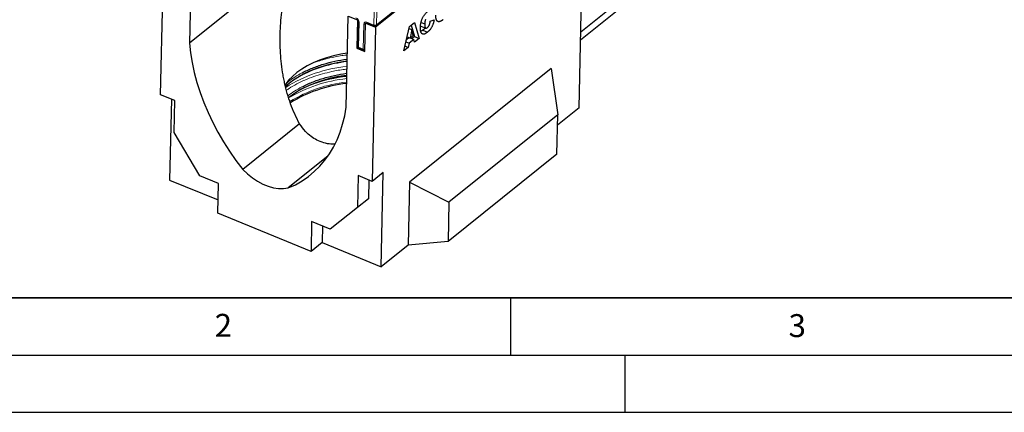
# Model space of a CAD drawing. Units: millimetres. Extents: x 0 to 420, y 0 to 297.
# Drawn here: x 72 to 158, y 0 to 34 of the extents above; entities that cross this region are included whole.
import ezdxf

# ---------------------------------------------------------------- set-up
doc = ezdxf.new("R2010")
doc.units = ezdxf.units.MM
doc.layers.add('LINIEN-DICK', color=7, linetype='Continuous', lineweight=35)
doc.layers.add('LINIEN-DÜNN', color=7, linetype='Continuous')
doc.layers.add('VORLAGE_TEXT', color=7, linetype='Continuous')
doc.styles.add('SLDTEXTSTYLE0', font='TXT', dxfattribs={"width": 0.605})

msp = doc.modelspace()

# ---------------------------------------------------------------- linework, layer by layer
at = {"color": 7, "linetype": 'Continuous', "lineweight": 25}
for p, q in [((150.7505, 71.7684), (103.2192, 33.6026)), ((103.2847, 33.7422), (150.6259, 71.7552)), ((121.0048, 26.5841), (121.359, 43.0455)), ((84.4531, 27.716), (84.7424, 41.1594)), ((87.1375, 40.1799), (86.9663, 32.2235)), ((96.4725, 39.8566), (86.9663, 32.2235)), ((127.2565, 38.0836), (121.1467, 33.1776)), ((127.2417, 37.3977), (121.1319, 32.4918)), ((100.6529, 26.6259), (100.8241, 34.5822)), ((100.8241, 34.5822), (101.6453, 34.2463)), ((101.6453, 34.2463), (101.5921, 31.7771)), ((101.6633, 34.2608), (101.6453, 34.2463)), ((101.7076, 34.1331), (101.6604, 31.9383)), ((102.2765, 31.4973), (102.3296, 33.9665)), ((102.3476, 33.9809), (102.3296, 33.9665)), ((102.3296, 33.9665), (103.2192, 33.6026)), ((102.5014, 33.9697), (103.1173, 33.7178)), ((103.2192, 33.6026), (102.9299, 20.1591)), ((105.6875, 31.5403), (106.1788, 33.6873)), ((106.1788, 33.6873), (106.6133, 34.0362)), ((106.3227, 33.8028), (106.625, 32.7907)), ((106.6133, 34.0362), (107.0356, 32.6228)), ((107.1885, 33.6984), (107.5991, 33.5305)), ((107.1961, 34.0281), (107.5204, 33.8954)), ((107.9985, 34.1243), (108.3324, 34.2487)), ((106.1462, 32.7022), (105.9099, 32.5124)), ((105.9698, 32.7743), (106.2376, 32.6648)), ((106.1366, 33.5029), (106.3821, 33.4025)), ((106.3821, 33.4025), (106.2376, 32.6648)), ((106.2376, 32.6648), (106.5047, 32.8792)), ((106.2587, 32.6817), (106.5779, 32.5512)), ((106.5047, 32.8792), (106.3821, 33.4025)), ((106.625, 32.7907), (106.4115, 32.6192)), ((106.625, 32.7907), (107.0356, 32.6228)), ((107.348, 33.3485), (107.1781, 33.2323)), ((107.348, 33.3485), (107.7586, 33.1806)), ((101.6833, 31.8503), (101.5921, 31.7771)), ((106.0787, 31.8544), (105.6875, 31.5403)), ((105.7867, 31.9738), (106.0787, 31.8544)), ((105.8661, 32.3208), (106.1476, 32.2056)), ((106.1476, 32.2056), (106.0787, 31.8544)), ((106.5779, 32.5512), (106.1476, 32.2056)), ((106.6339, 32.3002), (106.5779, 32.5512)), ((107.0356, 32.6228), (106.6339, 32.3002)), ((101.5921, 31.7771), (102.2765, 31.4973)), ((101.7639, 31.7804), (102.1745, 31.6125)), ((118.5562, 30.0103), (106.1981, 20.0872)), ((118.5562, 30.0103), (119.1389, 25.968)), ((85.6849, 27.2122), (84.4531, 27.716)), ((85.393, 27.3315), (85.2408, 20.26)), ((85.6246, 24.4137), (85.6849, 27.2122)), ((119.1389, 25.968), (109.6327, 18.3348)), ((119.0651, 22.5385), (119.1389, 25.968)), ((121.0048, 26.5841), (119.1196, 25.0704)), ((96.5871, 25.1827), (91.6295, 21.2019)), ((87.87, 20.6446), (85.6246, 24.4137)), ((99.0603, 22.3557), (95.6007, 19.5778)), ((119.0651, 22.5385), (109.5589, 14.9054)), ((89.4987, 19.9785), (87.87, 20.6446)), ((101.6981, 20.6629), (101.6379, 17.8645)), ((102.9299, 20.1591), (101.6981, 20.6629)), ((103.8948, 20.9339), (102.9299, 20.1591)), ((103.7177, 12.7032), (103.8948, 20.9339)), ((85.2408, 20.26), (89.4675, 18.5313)), ((89.4426, 17.3721), (89.4987, 19.9785)), ((102.6381, 20.2785), (102.6028, 18.6392)), ((106.1981, 20.0872), (106.08, 14.6)), ((106.1981, 20.0872), (109.6327, 18.3348)), ((102.6028, 18.6392), (101.6379, 17.8645)), ((109.6327, 18.3348), (109.5589, 14.9054)), ((97.5861, 14.0415), (89.4426, 17.3721)), ((101.6379, 17.8645), (99.2709, 15.9818)), ((97.6422, 16.6479), (97.5861, 14.0415)), ((99.2709, 15.9818), (97.6422, 16.6479)), ((98.5821, 16.2635), (98.551, 14.8163)), ((98.551, 14.8163), (97.5861, 14.0415)), ((98.551, 14.8163), (103.7177, 12.7032)), ((109.5589, 14.9054), (106.08, 14.6)), ((106.08, 14.6), (103.7177, 12.7032))]:
    msp.add_line(p, q, dxfattribs=at)
at = {"color": 8, "linetype": 'Continuous', "lineweight": 18}
for p, q in [((103.3172, 33.8161), (150.6584, 71.8292)), ((103.0853, 33.7958), (103.1591, 37.2252)), ((103.3911, 37.2456), (103.3172, 33.8161)), ((101.7792, 34.0532), (101.732, 31.8583)), ((102.1426, 31.6904), (102.1898, 33.8853)), ((102.4694, 34.0477), (103.0853, 33.7958)), ((101.732, 31.8583), (102.1426, 31.6904))]:
    msp.add_line(p, q, dxfattribs=at)
at = {"color": 7, "linetype": 'Continuous', "lineweight": 25, "flags": 128}
for points in [[(86.9663, 32.2235), (87.0602, 31.3764), (87.2016, 30.5181), (87.3898, 29.6515), (87.6244, 28.7796), (87.9043, 27.9056), (88.2287, 27.0325), (88.5965, 26.1634), (89.0062, 25.3014), (89.4565, 24.4494), (89.9457, 23.6106), (90.4723, 22.7878), (91.0342, 21.984), (91.6295, 21.2019)], [(100.7544, 31.3444), (100.1877, 31.2459), (99.5445, 31.1016), (98.9262, 30.9269), (98.3371, 30.7231), (97.7814, 30.4915), (97.263, 30.2338), (96.7855, 29.9519), (96.3522, 29.6476), (95.9662, 29.3231), (95.6302, 28.9807), (95.3466, 28.6228), (95.3129, 28.5742)], [(95.3497, 28.4556), (95.5319, 28.6169), (95.9552, 28.9461), (96.4247, 29.2542), (96.9373, 29.5392), (97.4896, 29.7992), (98.0782, 30.0326), (98.6992, 30.2378), (99.3485, 30.4136), (100.0219, 30.5587), (100.7151, 30.6723), (100.74, 30.6758)], [(95.6213, 27.4783), (95.9286, 27.7115), (96.3981, 28.0196), (96.9107, 28.3046), (97.4631, 28.5646), (98.0516, 28.798), (98.6726, 29.0032), (99.3219, 29.179), (99.9953, 29.3241), (100.6885, 29.4377), (100.7134, 29.4412)], [(95.6007, 19.5778), (96.2191, 19.8634), (96.8055, 20.1976), (97.3579, 20.5791), (97.8745, 21.0065), (98.3533, 21.4785), (98.7926, 21.9933), (99.191, 22.549), (99.547, 23.1438), (99.8594, 23.7756), (100.127, 24.4421), (100.3489, 25.141), (100.5244, 25.8697), (100.6529, 26.6259)], [(91.6295, 21.2019), (92.0338, 20.8139), (92.4631, 20.4683), (92.9111, 20.1702), (93.3708, 19.9244), (93.8353, 19.7344), (94.2975, 19.6032), (94.7504, 19.5328), (95.187, 19.5243), (95.6007, 19.5778)]]:
    msp.add_lwpolyline(points, dxfattribs=at)
at = {"color": 8, "linetype": 'Continuous', "lineweight": 18, "flags": 128}
for points in [[(101.732, 31.8583), (101.7332, 31.833), (101.7381, 31.8117), (101.7463, 31.795), (101.7577, 31.7837), (101.7639, 31.7804)], [(102.1426, 31.6904), (102.1438, 31.6651), (102.1487, 31.6437), (102.1569, 31.6271), (102.1683, 31.6158), (102.1745, 31.6125)]]:
    msp.add_lwpolyline(points, dxfattribs=at)
at = {"color": 8, "linetype": 'Continuous', "lineweight": 18}
for centre, radius, start, end in [((101.3382, 34.0334), 0.4414, 2.563726, 66.903036), ((101.8024, 34.1462), 0.0958, 188.679097, 256.012511), ((102.375, 33.8884), 0.1852, 59.33486, 180.958616), ((102.2891, 34.1434), 0.2766, 248.957493, 277.985737), ((102.545, 34.0331), 0.0769, 169.112719, 235.497811), ((103.1609, 33.7812), 0.0769, 169.112719, 235.497811), ((103.1819, 34.0273), 0.2508, 247.363022, 302.668348), ((103.2237, 33.8131), 0.0936, 310.708393, 1.839523), ((101.7547, 31.9507), 0.0951, 187.525266, 256.163192), ((102.2419, 31.9485), 0.2766, 248.957493, 277.985737), ((101.9168, 18.0515), 12.2015, 95.583374, 122.368842), ((102.4139, 14.9005), 14.5197, 96.736104, 108.705788), ((101.978, 16.8578), 12.3355, 95.915287, 120.976764), ((101.9083, 17.3189), 11.5712, 95.992834, 122.155391)]:
    msp.add_arc(centre, radius, start, end, dxfattribs=at)
at = {"color": 7, "linetype": 'Continuous', "lineweight": 25}
for centre, radius, start, end in [((103.1804, 33.8721), 0.1667, 247.756012, 308.76311), ((101.827, 31.9347), 0.1667, 178.767112, 247.756012), ((102.2376, 31.7667), 0.1667, 247.756012, 284.302956), ((102.1439, 18.5648), 12.1283, 96.653768, 117.659941), ((102.1174, 17.3302), 12.1283, 96.653766, 117.659972), ((101.9523, 17.0446), 11.721, 96.14572, 121.751849)]:
    msp.add_arc(centre, radius, start, end, dxfattribs=at)
for points, knots in [([(96.5871, 25.1827), (96.2789, 25.7447), (96.0219, 26.3248), (95.5916, 27.5154), (95.4184, 28.1259), (95.2479, 28.9061), (95.2161, 29.0632), (95.1572, 29.3781), (95.1302, 29.5356), (95.0558, 30.0085), (95.0154, 30.3241), (94.9194, 31.2721), (94.8889, 31.9054), (94.8878, 33.1746), (94.9173, 33.8105), (95.0046, 34.7661), (95.041, 35.0852), (95.1283, 35.7227), (95.1791, 36.0402), (95.2955, 36.6726), (95.3612, 36.9877), (95.5092, 37.6137), (95.5912, 37.9244), (95.7312, 38.385), (95.7807, 38.5374), (95.8868, 38.8373), (95.9434, 38.9851), (96.0369, 39.2008), (96.0696, 39.2717), (96.139, 39.4105), (96.176, 39.4786), (96.2533, 39.6056), (96.2938, 39.665), (96.3586, 39.7453), (96.3811, 39.7708), (96.4265, 39.8172), (96.4495, 39.8381), (96.4725, 39.8566)], [0, 0, 0, 0, 0.125, 0.125, 0.25, 0.25, 0.28125, 0.28125, 0.3125, 0.3125, 0.375, 0.375, 0.5, 0.5, 0.625, 0.625, 0.6875, 0.6875, 0.75, 0.75, 0.8125, 0.8125, 0.875, 0.875, 0.90625, 0.90625, 0.9375, 0.9375, 0.953125, 0.953125, 0.96875, 0.96875, 0.984375, 0.984375, 0.9921875, 0.9921875, 1, 1, 1, 1]), ([(107.1352, 33.5832), (107.1364, 33.6191), (107.1387, 33.6889), (107.1489, 33.7959), (107.1631, 33.9001), (107.1828, 34.0025), (107.2078, 34.1025), (107.2373, 34.2002), (107.2721, 34.2958), (107.3116, 34.389), (107.3558, 34.4789), (107.4042, 34.565), (107.4566, 34.6472), (107.5131, 34.7252), (107.5737, 34.7991), (107.6382, 34.8688), (107.7068, 34.9352), (107.7538, 34.9741), (107.7779, 34.9941)], [0, 0, 0, 0, 0.0730518, 0.1422692, 0.2080186, 0.2706481, 0.3307834, 0.3888936, 0.4461421, 0.5031439, 0.5601252, 0.6169672, 0.6747598, 0.734436, 0.7958749, 0.8604537, 0.9284373, 1, 1, 1, 1]), ([(109.1186, 34.2726), (109.1015, 34.2591), (109.0681, 34.2328), (109.0191, 34.1977), (108.9724, 34.1677), (108.9281, 34.1423), (108.886, 34.1217), (108.8463, 34.1057), (108.8088, 34.0945), (108.7736, 34.0883), (108.7404, 34.087), (108.709, 34.0903), (108.6795, 34.0988), (108.6516, 34.1121), (108.6254, 34.1299), (108.6006, 34.152), (108.5777, 34.1794), (108.5568, 34.2117), (108.5378, 34.2485), (108.5217, 34.2913), (108.5084, 34.3397), (108.4978, 34.3932), (108.49, 34.4522), (108.4847, 34.5162), (108.4822, 34.5858), (108.4829, 34.6352), (108.4832, 34.6603)], [0, 0, 0, 0, 0.0492648, 0.0966771, 0.1418717, 0.185416, 0.2269513, 0.2670817, 0.3054931, 0.3429043, 0.3795192, 0.4157597, 0.4519768, 0.4885909, 0.5256396, 0.5632992, 0.6017864, 0.6413042, 0.6817126, 0.7228984, 0.7651269, 0.8089408, 0.8537831, 0.9005972, 0.9492816, 1, 1, 1, 1]), ([(101.6694, 34.2464), (101.6763, 34.2353), (101.694, 34.2068), (101.7062, 34.164), (101.7072, 34.1427), (101.7076, 34.1331)], [0, 0, 0, 0, 0.2624766, 0.6702648, 1, 1, 1, 1]), ([(102.4524, 33.9784), (102.454, 33.9791), (102.4568, 33.9804), (102.4823, 33.9771), (102.4979, 33.9711), (102.5014, 33.9697)], [0, 0, 0, 0, 0.5101419, 0.8907339, 1, 1, 1, 1]), ([(107.7586, 33.1806), (107.7422, 33.1677), (107.71, 33.1425), (107.6631, 33.1083), (107.6185, 33.0788), (107.5763, 33.0543), (107.5363, 33.0333), (107.4988, 33.0174), (107.4637, 33.0059), (107.4306, 32.9986), (107.3993, 32.9961), (107.3697, 32.9991), (107.341, 33.0064), (107.3138, 33.0192), (107.2874, 33.0362), (107.2621, 33.058), (107.2385, 33.0855), (107.2156, 33.1166), (107.195, 33.1536), (107.1773, 33.197), (107.163, 33.2469), (107.1514, 33.3024), (107.1425, 33.3635), (107.137, 33.431), (107.1344, 33.5046), (107.1349, 33.5567), (107.1352, 33.5832)], [0, 0, 0, 0, 0.0478188, 0.0932657, 0.1366839, 0.1781802, 0.2177787, 0.2556881, 0.2917576, 0.3263689, 0.3603396, 0.3948879, 0.4297881, 0.4657456, 0.5026409, 0.5408127, 0.5804685, 0.6215282, 0.6638208, 0.7069245, 0.7513783, 0.7973144, 0.8447231, 0.894248, 0.9461043, 1, 1, 1, 1]), ([(107.5503, 33.5504), (107.5395, 33.5355), (107.4755, 33.447), (107.4059, 33.3932), (107.348, 33.3485)], [0, 0, 0, 0, 0.1686061, 1, 1, 1, 1]), ([(107.5204, 33.8954), (107.5201, 33.8723), (107.5196, 33.8281), (107.5208, 33.7661), (107.5246, 33.7118), (107.5301, 33.6644), (107.5374, 33.6238), (107.5473, 33.5912), (107.5589, 33.5651), (107.5731, 33.5469), (107.5891, 33.5346), (107.6066, 33.527), (107.6258, 33.5244), (107.6465, 33.5257), (107.6691, 33.5326), (107.6932, 33.5439), (107.7189, 33.5594), (107.7367, 33.573), (107.7458, 33.5799)], [0, 0, 0, 0, 0.1001368, 0.1916118, 0.2757696, 0.3527886, 0.4219903, 0.4851926, 0.5422626, 0.5943636, 0.6439154, 0.6921351, 0.7404775, 0.7887308, 0.8382799, 0.889992, 0.9433987, 1, 1, 1, 1]), ([(107.5795, 34.2803), (107.5751, 34.2673), (107.566, 34.2404), (107.555, 34.1986), (107.545, 34.1541), (107.5374, 34.1075), (107.5305, 34.0579), (107.5257, 34.0059), (107.5219, 33.951), (107.5209, 33.9143), (107.5204, 33.8954)], [0, 0, 0, 0, 0.0956557, 0.1984021, 0.3082937, 0.4265677, 0.554694, 0.6928069, 0.8414828, 1, 1, 1, 1]), ([(107.7458, 33.5799), (107.7546, 33.5873), (107.7717, 33.6016), (107.7967, 33.6254), (107.82, 33.6513), (107.8417, 33.6784), (107.8619, 33.7066), (107.8804, 33.7365), (107.8973, 33.768), (107.9125, 33.8012), (107.9267, 33.8357), (107.9395, 33.8719), (107.9516, 33.9099), (107.9631, 33.9495), (107.9734, 33.9909), (107.9825, 34.0337), (107.9913, 34.0786), (107.9961, 34.1088), (107.9985, 34.1243)], [0, 0, 0, 0, 0.0694012, 0.1351916, 0.1973755, 0.256281, 0.3130865, 0.368141, 0.4223048, 0.4769497, 0.5327636, 0.5902865, 0.6506658, 0.7141721, 0.779916, 0.8496777, 0.9226217, 1, 1, 1, 1]), ([(108.3324, 34.2487), (108.3291, 34.2297), (108.3227, 34.1921), (108.3113, 34.1358), (108.2989, 34.0806), (108.2849, 34.0265), (108.2706, 33.9737), (108.2542, 33.9218), (108.2371, 33.8712), (108.213, 33.8059), (108.1797, 33.7266), (108.1355, 33.6355), (108.0868, 33.5495), (108.0429, 33.4821), (108.0055, 33.4308), (107.9754, 33.3929), (107.9438, 33.3553), (107.9101, 33.3187), (107.8748, 33.283), (107.8376, 33.2478), (107.7987, 33.2133), (107.7722, 33.1917), (107.7586, 33.1806)], [0, 0, 0, 0, 0.0462122, 0.0913091, 0.1350768, 0.177326, 0.2189241, 0.2593977, 0.2988626, 0.337886, 0.4136959, 0.4884796, 0.5627271, 0.6380939, 0.6769042, 0.7171737, 0.7594614, 0.8031186, 0.8493104, 0.8971898, 0.9474986, 1, 1, 1, 1]), ([(96.804, 29.6316), (97.0973, 29.7747), (97.6757, 30.0568), (98.6434, 30.3915), (99.6563, 30.6449), (100.3607, 30.7883), (100.7328, 30.8254), (100.7433, 30.8265)], [0, 0, 0, 0, 0.2572798, 0.5075407, 0.7502831, 0.9930081, 1, 1, 1, 1]), ([(96.7775, 28.397), (97.0707, 28.5401), (97.6492, 28.8222), (98.6169, 29.1569), (99.6297, 29.4103), (100.3341, 29.5537), (100.7063, 29.5908), (100.7167, 29.5919)], [0, 0, 0, 0, 0.2572798, 0.5075407, 0.7502831, 0.9930081, 1, 1, 1, 1]), ([(99.6705, 23.4205), (99.5539, 23.4139), (99.231, 23.3958), (98.6959, 23.5029), (98.1086, 23.7284), (97.5719, 24.0716), (97.049, 24.5374), (96.7534, 24.9503), (96.5871, 25.1827)], [0, 0, 0, 0, 0.0980516, 0.2714374, 0.4504555, 0.6144814, 0.7831023, 1, 1, 1, 1])]:
    msp.add_open_spline(points, degree=3, knots=knots, dxfattribs=at)
at = {"color": 8, "linetype": 'Continuous', "lineweight": 18}
for points, knots in [([(100.7511, 31.1886), (100.6838, 31.1822), (100.2292, 31.1387), (99.5152, 30.9952), (98.6871, 30.801), (98.2498, 30.6585), (98.0665, 30.5988)], [0, 0, 0, 0, 0.0704818, 0.4761017, 0.7804689, 1, 1, 1, 1]), ([(95.3303, 28.604), (95.4222, 28.6898), (95.6713, 28.9222), (96.1606, 29.2697), (96.5896, 29.511), (96.804, 29.6316)], [0, 0, 0, 0, 0.2261449, 0.6130539, 1, 1, 1, 1]), ([(100.7245, 29.954), (100.6572, 29.9476), (100.2027, 29.9041), (99.4874, 29.7619), (98.5882, 29.5453), (97.8031, 29.2986), (97.0472, 29.0069), (96.3288, 28.6603), (95.7923, 28.359), (95.5229, 28.1597), (95.4502, 28.1059)], [0, 0, 0, 0, 0.0321734, 0.2173297, 0.3562664, 0.4952171, 0.6424958, 0.7897883, 0.9432058, 1, 1, 1, 1]), ([(95.5824, 27.6204), (95.5837, 27.6216), (95.7461, 27.768), (96.1373, 28.0338), (96.5641, 28.276), (96.7775, 28.397)], [0, 0, 0, 0, 0.0040729, 0.5020126, 1, 1, 1, 1])]:
    msp.add_open_spline(points, degree=3, knots=knots, dxfattribs=at)
at = {"layer": 'LINIEN-DICK'}
msp.add_line((20, 10), (415, 10), dxfattribs=at)
at = {"layer": 'LINIEN-DÜNN'}
for p, q in [((115, 10), (115, 5)), ((15, 5), (415, 5)), ((125, 5), (125, 0)), ((0, 0), (420, 0))]:
    msp.add_line(p, q, dxfattribs=at)

# ---------------------------------------------------------------- texts
at = {"layer": 'VORLAGE_TEXT', "char_height": 2, "attachment_point": 2, "style": 'SLDTEXTSTYLE0'}
for s, insert in [('2', (89.9334, 8.5904)), ('3', (140.0453, 8.5647))]:
    msp.add_mtext(s, dxfattribs=dict(at, insert=insert))

doc.saveas('drawing.dxf')
